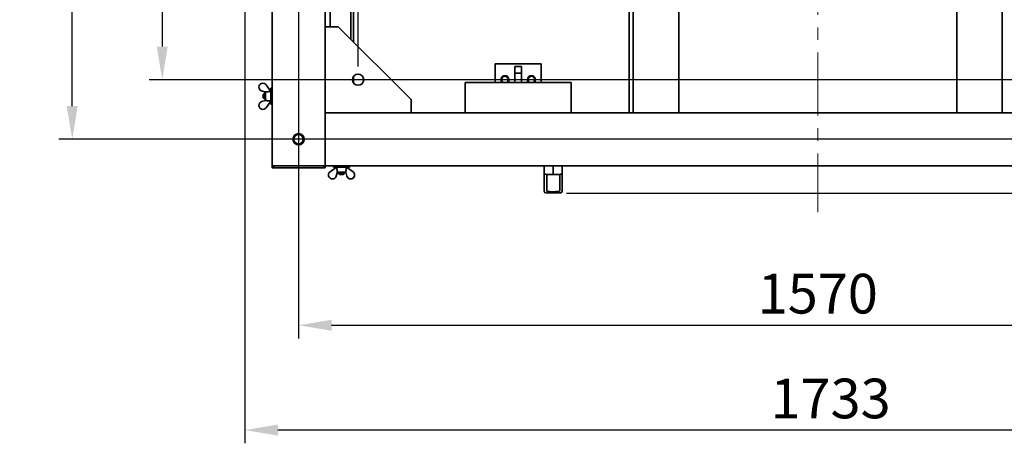
# Model space of a CAD drawing. Units: millimetres. Extents: x -2563 to 65322, y -3965 to 5079.
# Drawn here: x -2563 to -1075, y 2131 to 2771 of the extents above; entities that cross this region are included whole.
import ezdxf
from ezdxf import colors
from ezdxf.entities.mleader import LeaderData, LeaderLine
from ezdxf.math import Vec2, Vec3

# ---------------------------------------------------------------- set-up
doc = ezdxf.new("R2010")
doc.units = ezdxf.units.MM
doc.header["$PDSIZE"] = -1
doc.linetypes.add('CENTER', pattern=[10.16, 6.35, -1.27, 1.27, -1.27])
doc.styles.add('мой', font='ARIALN.TTF')
doc.styles.add('ТА', font='ARIALN.TTF')
doc.dimstyles.new('TA', dxfattribs={"dimtxt": 30, "dimasz": 10, "dimexe": 1, "dimexo": 0.01, "dimgap": 3, "dimtad": 1, "dimtoh": 1, "dimdec": 0, "dimzin": 0, "dimtxsty": 'мой', "dimcen": 2.5, "dimadec": 0, "dimazin": 0, "dimtfac": 1, "dimtdec": 0, "dimtix": 1, "dimtmove": 1, "dimatfit": 0, "dimfxl": 1, "dimtzin": 0, "dimarcsym": 0})

# ---------------------------------------------------------------- blocks, each defined once
blk = doc.blocks.new('*D5')
at = {"color": 0, "lineweight": -2, "transparency": 16777216}
for p, q in [((-2141.6, 4140.6), (-2141.6, 2289.4)), ((-571.6, 4140.6), (-571.6, 2289.4)), ((-2091.6, 2309.4), (-621.6, 2309.4))]:
    blk.add_line(p, q, dxfattribs=at)
at = {"color": 0, "transparency": 16777216}
for points in [[(-2091.6, 2317.7), (-2091.6, 2301.1), (-2141.6, 2309.4)], [(-621.6, 2317.7), (-621.6, 2301.1), (-571.6, 2309.4)]]:
    blk.add_solid(points, dxfattribs=at)
at = {"layer": 'Defpoints', "color": 0, "transparency": 16777216}
for p in [(-2141.6, 4160.6), (-571.6, 4160.6), (-571.6, 2309.4)]:
    blk.add_point(p, dxfattribs=at)
at = {"color": 0, "transparency": 16777216, "insert": (-1356.6, 2349.4), "char_height": 60, "attachment_point": 5, "style": 'ТА'}
blk.add_mtext('1570', dxfattribs=at)
blk = doc.blocks.new('*D6')
at = {"color": 0, "lineweight": -2, "transparency": 16777216}
for p, q in [((-591.6, 4160.6), (-2503.8, 4160.6)), ((-2483.8, 2640.6), (-2483.8, 4110.6)), ((-591.6, 2590.6), (-2503.8, 2590.6))]:
    blk.add_line(p, q, dxfattribs=at)
at = {"color": 0, "transparency": 16777216}
for points in [[(-2492.2, 4110.6), (-2475.5, 4110.6), (-2483.8, 4160.6)], [(-2492.2, 2640.6), (-2475.5, 2640.6), (-2483.8, 2590.6)]]:
    blk.add_solid(points, dxfattribs=at)
at = {"layer": 'Defpoints', "color": 0, "transparency": 16777216}
for p in [(-2483.8, 4160.6), (-571.6, 4160.6), (-571.6, 2590.6)]:
    blk.add_point(p, dxfattribs=at)
at = {"color": 0, "transparency": 16777216, "insert": (-2523.9, 3375.6), "char_height": 60, "attachment_point": 5, "rotation": 90, "style": 'ТА'}
blk.add_mtext('1570', dxfattribs=at)
blk = doc.blocks.new('*D8')
at = {"color": 0, "lineweight": -2, "transparency": 16777216}
for p, q in [((-1736.6, 4241.9), (-101, 4241.9)), ((-121, 4191.9), (-121, 2559.3)), ((-1736.6, 2509.3), (-101, 2509.3))]:
    blk.add_line(p, q, dxfattribs=at)
at = {"color": 0, "transparency": 16777216}
for points in [[(-129.3, 4191.9), (-112.6, 4191.9), (-121, 4241.9)], [(-129.3, 2559.3), (-112.6, 2559.3), (-121, 2509.3)]]:
    blk.add_solid(points, dxfattribs=at)
at = {"layer": 'Defpoints', "color": 0, "transparency": 16777216}
for p in [(-1756.6, 4241.9), (-1756.6, 2509.3), (-121, 2509.3)]:
    blk.add_point(p, dxfattribs=at)
at = {"color": 0, "transparency": 16777216, "insert": (-161, 3375.6), "char_height": 60, "attachment_point": 5, "rotation": 90, "style": 'ТА'}
blk.add_mtext('1733', dxfattribs=at)
blk = doc.blocks.new('*D9')
at = {"color": 0, "lineweight": -2, "transparency": 16777216}
for p, q in [((-2222.9, 3755.6), (-2222.9, 2131)), ((-490.3, 3755.6), (-490.3, 2131)), ((-540.3, 2151), (-2172.9, 2151))]:
    blk.add_line(p, q, dxfattribs=at)
at = {"color": 0, "transparency": 16777216}
for points in [[(-2172.9, 2159.3), (-2172.9, 2142.7), (-2222.9, 2151)], [(-540.3, 2159.3), (-540.3, 2142.7), (-490.3, 2151)]]:
    blk.add_solid(points, dxfattribs=at)
at = {"layer": 'Defpoints', "color": 0, "transparency": 16777216}
for p in [(-2222.9, 3775.6), (-490.3, 3775.6), (-2222.9, 2151)]:
    blk.add_point(p, dxfattribs=at)
at = {"color": 0, "transparency": 16777216, "insert": (-1337.3, 2191), "char_height": 60, "attachment_point": 5, "style": 'ТА'}
blk.add_mtext('1733', dxfattribs=at)
blk = doc.blocks.new('*D10')
at = {"color": 0, "lineweight": -2, "transparency": 16777216}
for p, q in [((-2051.6, 2700.6), (-2051.6, 4469.2)), ((-661.6, 2700.6), (-661.6, 4469.2)), ((-2001.6, 4449.2), (-711.6, 4449.2))]:
    blk.add_line(p, q, dxfattribs=at)
at = {"color": 0, "transparency": 16777216}
for points in [[(-2001.6, 4457.5), (-2001.6, 4440.8), (-2051.6, 4449.2)], [(-711.6, 4457.5), (-711.6, 4440.8), (-661.6, 4449.2)]]:
    blk.add_solid(points, dxfattribs=at)
at = {"layer": 'Defpoints', "color": 0, "transparency": 16777216}
for p in [(-661.6, 4449.2), (-2051.6, 2680.6), (-661.6, 2680.6)]:
    blk.add_point(p, dxfattribs=at)
at = {"color": 0, "transparency": 16777216, "insert": (-1356.6, 4489.2), "char_height": 60, "attachment_point": 5, "style": 'ТА'}
blk.add_mtext('1390', dxfattribs=at)
blk = doc.blocks.new('*D11')
at = {"color": 0, "lineweight": -2, "transparency": 16777216}
for p, q in [((-681.6, 4070.6), (-2367.7, 4070.6)), ((-2347.7, 4020.6), (-2347.7, 2730.6)), ((-681.6, 2680.6), (-2367.7, 2680.6))]:
    blk.add_line(p, q, dxfattribs=at)
at = {"color": 0, "transparency": 16777216}
for points in [[(-2356.1, 4020.6), (-2339.4, 4020.6), (-2347.7, 4070.6)], [(-2356.1, 2730.6), (-2339.4, 2730.6), (-2347.7, 2680.6)]]:
    blk.add_solid(points, dxfattribs=at)
at = {"layer": 'Defpoints', "color": 0, "transparency": 16777216}
for p in [(-661.6, 4070.6), (-2347.7, 2680.6), (-661.6, 2680.6)]:
    blk.add_point(p, dxfattribs=at)
at = {"color": 0, "transparency": 16777216, "insert": (-2387.8, 3375.6), "char_height": 60, "attachment_point": 5, "rotation": 90, "style": 'ТА'}
blk.add_mtext('1390', dxfattribs=at)

msp = doc.modelspace()

# ---------------------------------------------------------------- linework, layer by layer
at = {"color": 1, "linetype": 'CENTER', "lineweight": 15, "ltscale": 15}
msp.add_line((-1356.6, 4245.6), (-1356.6, 2480.3), dxfattribs=at)
at = {"color": 7, "linetype": 'Continuous', "lineweight": 35}
for p, q in [((-2181.6, 2550.6), (-2181.6, 4200.6)), ((-2062.6, 2741.6), (-2062.6, 4009.6)), ((-2058.6, 2737.6), (-2058.6, 4013.6)), ((-2101.6, 2760.6), (-2101.6, 3990.6)), ((-2093.6, 2760.6), (-2093.6, 3990.6)), ((-1641.6, 3335.6), (-1641.6, 2630.6)), ((-1635.6, 2840.6), (-1635.6, 2630.6)), ((-1566.6, 2840.6), (-1566.6, 2630.6)), ((-1146.6, 2630.6), (-1146.6, 2840.6)), ((-1077.6, 2630.6), (-1077.6, 2840.6)), ((-2101.6, 2760.6), (-2081.6, 2760.6)), ((-2101.6, 2630.6), (-2101.6, 2760.6)), ((-1971.6, 2650.6), (-2081.6, 2760.6)), ((-1844.6, 2704.6), (-1774.6, 2704.6)), ((-1844.6, 2676.6), (-1844.6, 2704.6)), ((-1814.6, 2700.6), (-1804.6, 2700.6)), ((-1814.6, 2690.6), (-1814.6, 2700.6)), ((-1804.6, 2700.6), (-1804.6, 2690.6)), ((-1774.6, 2704.6), (-1774.6, 2676.6)), ((-2058.6, 2675.8), (-2058.6, 2685.4)), ((-1804.6, 2690.6), (-1814.6, 2690.6)), ((-1814.6, 2690.6), (-1814.6, 2676.6)), ((-1804.6, 2690.6), (-1804.6, 2676.6)), ((-2183.7, 2663), (-2190.7, 2672.9)), ((-2181.6, 2667.6), (-2183.6, 2667.6)), ((-2183.6, 2643.6), (-2183.6, 2667.6)), ((-1729.6, 2676.6), (-1889.6, 2676.6)), ((-1889.6, 2630.6), (-1889.6, 2676.6)), ((-1729.6, 2630.6), (-1729.6, 2676.6)), ((-2197.4, 2663.7), (-2191.6, 2661.9)), ((-2193.7, 2659.6), (-2195.1, 2658.2)), ((-2195.1, 2653), (-2195.1, 2658.2)), ((-2195.1, 2653), (-2193.7, 2651.6)), ((-2191.6, 2659.6), (-2193.7, 2659.6)), ((-2193.7, 2659.6), (-2193.7, 2651.6)), ((-2193.7, 2651.6), (-2191.6, 2651.6)), ((-2191.6, 2662), (-2191.6, 2649.1)), ((-2183.6, 2663.1), (-2183.7, 2663.1)), ((-1971.6, 2650.6), (-1971.6, 2630.6)), ((-2197.4, 2647.5), (-2191.6, 2649.3)), ((-2183.7, 2648.1), (-2190.7, 2638.3)), ((-2183.7, 2648.1), (-2183.6, 2648.1)), ((-2183.6, 2643.6), (-2181.6, 2643.6)), ((-1971.6, 2630.6), (-2101.6, 2630.6)), ((-2101.6, 2626.6), (-2101.6, 2630.6)), ((-2101.6, 2554.6), (-2101.6, 2626.6)), ((-1971.6, 2630.6), (-741.6, 2630.6)), ((-2181.6, 2547.6), (-2181.6, 2550.6)), ((-2177.6, 2550.6), (-2181.6, 2550.6)), ((-2179.6, 2547.6), (-2181.6, 2547.6)), ((-2179.6, 2547.6), (-2179.6, 2550.6)), ((-2175.6, 2547.6), (-2179.6, 2547.6)), ((-2105.6, 2550.6), (-2177.6, 2550.6)), ((-2107.6, 2547.6), (-2175.6, 2547.6)), ((-2103.6, 2547.6), (-2107.6, 2547.6)), ((-2101.6, 2550.6), (-2105.6, 2550.6)), ((-2103.6, 2550.6), (-2103.6, 2547.6)), ((-2101.6, 2547.6), (-2103.6, 2547.6)), ((-2101.6, 2550.6), (-2101.6, 2554.6)), ((-2101.6, 2550.6), (-2101.6, 2547.6)), ((-2101.6, 2550.6), (-611.6, 2550.6)), ((-2084.1, 2548.5), (-2093.9, 2541.5)), ((-2088.6, 2550.6), (-2088.6, 2548.6)), ((-2064.6, 2548.6), (-2088.6, 2548.6)), ((-2084.1, 2548.6), (-2084.1, 2548.5)), ((-2069.1, 2548.5), (-2069.1, 2548.6)), ((-2069.1, 2548.5), (-2059.3, 2541.5)), ((-2064.6, 2548.6), (-2064.6, 2550.6)), ((-1770.1, 2538.4), (-1770.1, 2550.6)), ((-1756.6, 2550.6), (-1756.6, 2537.5)), ((-1743.1, 2550.6), (-1743.1, 2538.4)), ((-2084.7, 2534.8), (-2082.9, 2540.6)), ((-2083, 2540.6), (-2070.2, 2540.6)), ((-2080.6, 2540.6), (-2080.6, 2538.5)), ((-2080.6, 2538.5), (-2079.2, 2537.1)), ((-2080.6, 2538.5), (-2072.6, 2538.5)), ((-2074, 2537.1), (-2079.2, 2537.1)), ((-2074, 2537.1), (-2072.6, 2538.5)), ((-2072.6, 2538.5), (-2072.6, 2540.6)), ((-2068.5, 2534.8), (-2070.3, 2540.6)), ((-1770.1, 2513.6), (-1770.1, 2538.4)), ((-1767.6, 2537.6), (-1756.6, 2537.5)), ((-1766.5, 2537.5), (-1756.6, 2537.5)), ((-1766.5, 2513.3), (-1766.5, 2537.5)), ((-1756.6, 2537.5), (-1745.6, 2537.6)), ((-1756.6, 2537.5), (-1746.7, 2537.5)), ((-1746.7, 2537.5), (-1746.7, 2513.3)), ((-1743.1, 2538.4), (-1743.1, 2513.6)), ((-1770.1, 2512.1), (-1770.1, 2513.6)), ((-1756.6, 2509.3), (-1767.6, 2509.6)), ((-1756.6, 2511.2), (-1756.6, 2509.3)), ((-1745.6, 2509.6), (-1756.6, 2509.3)), ((-1743.1, 2513.6), (-1743.1, 2512.1))]:
    msp.add_line(p, q, dxfattribs=at)
for centre, radius in [((-2051.6, 2680.6), 8.5), ((-2141.6, 2590.6), 8.52), ((-2141.6, 2590.6), 8.5), ((-2141.6, 2590.6), 8.02), ((-2141.6, 2590.6), 7)]:
    msp.add_circle(centre, radius, dxfattribs=at)
for centre, radius, start, end in [((-1829.6, 2680.6), 6.02, 318.402, 221.598), ((-1829.6, 2680.6), 5.1, 308.3427, 231.6573), ((-1789.6, 2680.6), 6.02, 318.402, 221.598), ((-1789.6, 2680.6), 5.1, 308.3427, 231.6573), ((-2195.6, 2669.4), 6, 35.4758, 252.9734), ((-2195.6, 2641.8), 6, 107.0266, 324.5242), ((-2090.4, 2536.6), 6, 125.4758, 342.9734), ((-2062.8, 2536.6), 6, 197.0266, 54.5242), ((-1767.6, 2512.1), 2.54, 180, 268.6521), ((-1745.7, 2512.1), 2.54, 271.3479, 0)]:
    msp.add_arc(centre, radius, start, end, dxfattribs=at)
for points, knots in [([(-2191.6, 2662), (-2191.2, 2662), (-2190.4, 2662.1), (-2189.6, 2662.2), (-2189.2, 2662.2)], [0, 0, 0, 0, 0.5587932, 1, 1, 1, 1]), ([(-2189.2, 2662.2), (-2188.4, 2662.3), (-2186.9, 2662.5), (-2185.4, 2662.7), (-2184.8, 2662.8)], [0, 0, 0, 0, 0.56, 1, 1, 1, 1]), ([(-2184.8, 2662.8), (-2184.6, 2662.8), (-2184.3, 2662.8), (-2183.9, 2662.9), (-2183.7, 2663), (-2183.7, 2663), (-2183.7, 2663)], [0, 0, 0, 0, 0.2801363, 0.5596903, 0.7798676, 1, 1, 1, 1]), ([(-2189.2, 2648.9), (-2189.7, 2649), (-2190.5, 2649.1), (-2191.3, 2649.1), (-2191.6, 2649.1)], [0, 0, 0, 0, 0.560608, 1, 1, 1, 1]), ([(-2184.8, 2648.4), (-2185.6, 2648.5), (-2187.1, 2648.7), (-2188.6, 2648.9), (-2189.2, 2648.9)], [0, 0, 0, 0, 0.56, 1, 1, 1, 1]), ([(-2183.7, 2648.1), (-2183.7, 2648.1), (-2183.8, 2648.2), (-2184, 2648.2), (-2184.4, 2648.3), (-2184.6, 2648.4), (-2184.8, 2648.4)], [0, 0, 0, 0, 0.2792229, 0.5586448, 0.7792017, 1, 1, 1, 1]), ([(-2083.8, 2547.4), (-2083.8, 2547.6), (-2083.9, 2547.9), (-2084, 2548.2), (-2084, 2548.4), (-2084.1, 2548.5), (-2084.1, 2548.5)], [0, 0, 0, 0, 0.2801363, 0.5596903, 0.7798676, 1, 1, 1, 1]), ([(-2083.2, 2543), (-2083.4, 2543.8), (-2083.5, 2545.3), (-2083.7, 2546.8), (-2083.8, 2547.4)], [0, 0, 0, 0, 0.56, 1, 1, 1, 1]), ([(-2069.4, 2547.4), (-2069.5, 2546.6), (-2069.7, 2545.1), (-2069.9, 2543.6), (-2070, 2543)], [0, 0, 0, 0, 0.56, 1, 1, 1, 1]), ([(-2069.1, 2548.5), (-2069.2, 2548.5), (-2069.2, 2548.4), (-2069.3, 2548.1), (-2069.4, 2547.8), (-2069.4, 2547.6), (-2069.4, 2547.4)], [0, 0, 0, 0, 0.279223, 0.558645, 0.779202, 1, 1, 1, 1]), ([(-2083, 2540.6), (-2083.1, 2541), (-2083.1, 2541.8), (-2083.2, 2542.6), (-2083.2, 2543)], [0, 0, 0, 0, 0.5587932, 1, 1, 1, 1]), ([(-2070, 2543), (-2070, 2542.5), (-2070.1, 2541.7), (-2070.2, 2540.9), (-2070.2, 2540.6)], [0, 0, 0, 0, 0.560608, 1, 1, 1, 1]), ([(-1767.6, 2537.6), (-1767.9, 2537.6), (-1768.3, 2537.6), (-1769, 2537.7), (-1769.6, 2537.9), (-1770, 2538.1), (-1770.1, 2538.3), (-1770.1, 2538.4)], [0, 0, 0, 0, 0.172963, 0.36023, 0.555877, 0.78527, 1, 1, 1, 1]), ([(-1743.1, 2538.4), (-1743.2, 2538.3), (-1743.2, 2538.1), (-1743.9, 2537.8), (-1744.7, 2537.6), (-1745.3, 2537.6), (-1745.6, 2537.6)], [0, 0, 0, 0, 0.2763738, 0.5700225, 0.7942897, 1, 1, 1, 1]), ([(-1766.2, 2512.1), (-1766.3, 2512.3), (-1766.5, 2512.7), (-1766.5, 2513.1), (-1766.5, 2513.3)], [0, 0, 0, 0, 0.542283, 1, 1, 1, 1]), ([(-1765.3, 2511.5), (-1765.4, 2511.5), (-1765.6, 2511.6), (-1765.9, 2511.7), (-1766.1, 2511.9), (-1766.2, 2512), (-1766.2, 2512.1)], [0, 0, 0, 0, 0.249241, 0.499369, 0.738168, 1, 1, 1, 1]), ([(-1756.6, 2511.2), (-1758.2, 2511.3), (-1761.1, 2511.4), (-1764, 2511.5), (-1765.3, 2511.5)], [0, 0, 0, 0, 0.56, 1, 1, 1, 1]), ([(-1747.9, 2511.5), (-1749.6, 2511.5), (-1752.5, 2511.4), (-1755.3, 2511.3), (-1756.6, 2511.2)], [0, 0, 0, 0, 0.56, 1, 1, 1, 1]), ([(-1747, 2512.1), (-1747, 2512), (-1747.1, 2511.9), (-1747.4, 2511.7), (-1747.6, 2511.6), (-1747.8, 2511.5), (-1747.9, 2511.5)], [0, 0, 0, 0, 0.261193, 0.499513, 0.749586, 1, 1, 1, 1]), ([(-1746.7, 2513.3), (-1746.7, 2513.1), (-1746.7, 2512.6), (-1746.9, 2512.3), (-1747, 2512.1)], [0, 0, 0, 0, 0.580015, 1, 1, 1, 1])]:
    msp.add_open_spline(points, degree=3, knots=knots, dxfattribs=at)

# ---------------------------------------------------------------- dimensions: what is measured, and where the dimension line sits
for base, p1, p2, picture, middle in [((-661.6, 4449.2), (-2051.6, 2680.6), (-661.6, 2680.6), '*D10', (-1356.6, 4449.2)), ((-571.6, 2309.4), (-2141.6, 4160.6), (-571.6, 4160.6), '*D5', (-1356.6, 2309.4)), ((-2222.9, 2151), (-490.3, 3775.6), (-2222.9, 3775.6), '*D9', (-1337.3, 2151))]:
    dim = msp.add_linear_dim(base=base, p1=p1, p2=p2, dimstyle='TA', override={"dimtxt": 60, "dimasz": 50, "dimexe": 20, "dimexo": 20, "dimgap": 10, "dimtxsty": 'ТА', "dimtmove": 0})
    dim.commit()
    dim.dimension.update_dxf_attribs({"geometry": picture, "text_midpoint": middle, "dimtype": 160})
for base, p1, p2, picture, middle in [((-121, 2509.3), (-1756.6, 4241.9), (-1756.6, 2509.3), '*D8', (-121, 3375.6)), ((-2483.8, 4160.6), (-571.6, 2590.6), (-571.6, 4160.6), '*D6', (-2483.8, 3375.6)), ((-2347.7, 2680.6), (-661.6, 4070.6), (-661.6, 2680.6), '*D11', (-2347.7, 3375.6))]:
    dim = msp.add_linear_dim(base=base, p1=p1, p2=p2, angle=90, dimstyle='TA', override={"dimtxt": 60, "dimasz": 50, "dimexe": 20, "dimexo": 20, "dimgap": 10, "dimtxsty": 'ТА', "dimtmove": 0})
    dim.commit()
    dim.dimension.update_dxf_attribs({"geometry": picture, "text_midpoint": middle, "dimtype": 160})

# ---------------------------------------------------------------- leaders
ml = msp.add_multileader_mtext('Standard')
ml.set_content('Размер выхода\\P1194х400', color=256, style='ТА')
ml.set_leader_properties()
ml.build(insert=Vec2(0, 0))
ml.multileader.update_dxf_attribs({"text_left_attachment_type": 6, "text_right_attachment_type": 6, "dogleg_length": 546.6, "arrow_head_size": 50})
ctx = ml.context
ctx.base_point, ctx.char_height, ctx.arrow_head_size, ctx.plane_origin = Vec3(684.9, 2908.6), 60, 50, Vec3(-1146.6, 3119.6)
ctx.left_attachment, ctx.right_attachment = 6, 6
notes = []
notes.append((ctx, [(0, (1, 1, 0), (138.3, 2908.6), (1, 0), 546.6, [(0, [(-1146.6, 3201.9)], 0, [])])]))
ctx.mtext.insert, ctx.mtext.flow_direction = Vec3(686.9, 2980.6), 5
for ctx, leaders in notes:
    for number, flags, end, landing, length, lines in leaders:
        leader = LeaderData()
        leader.index, (leader.has_last_leader_line, leader.has_dogleg_vector, leader.attachment_direction) = number, flags
        leader.last_leader_point, leader.dogleg_vector, leader.dogleg_length = Vec3(end), Vec3(landing), length
        for number, points, colour, breaks in lines:
            line = LeaderLine()
            line.index, line.vertices, line.color, line.breaks = number, Vec3.list(points), colors.encode_raw_color(colour), breaks
            leader.lines.append(line)
        ctx.leaders.append(leader)

doc.saveas('drawing.dxf')
